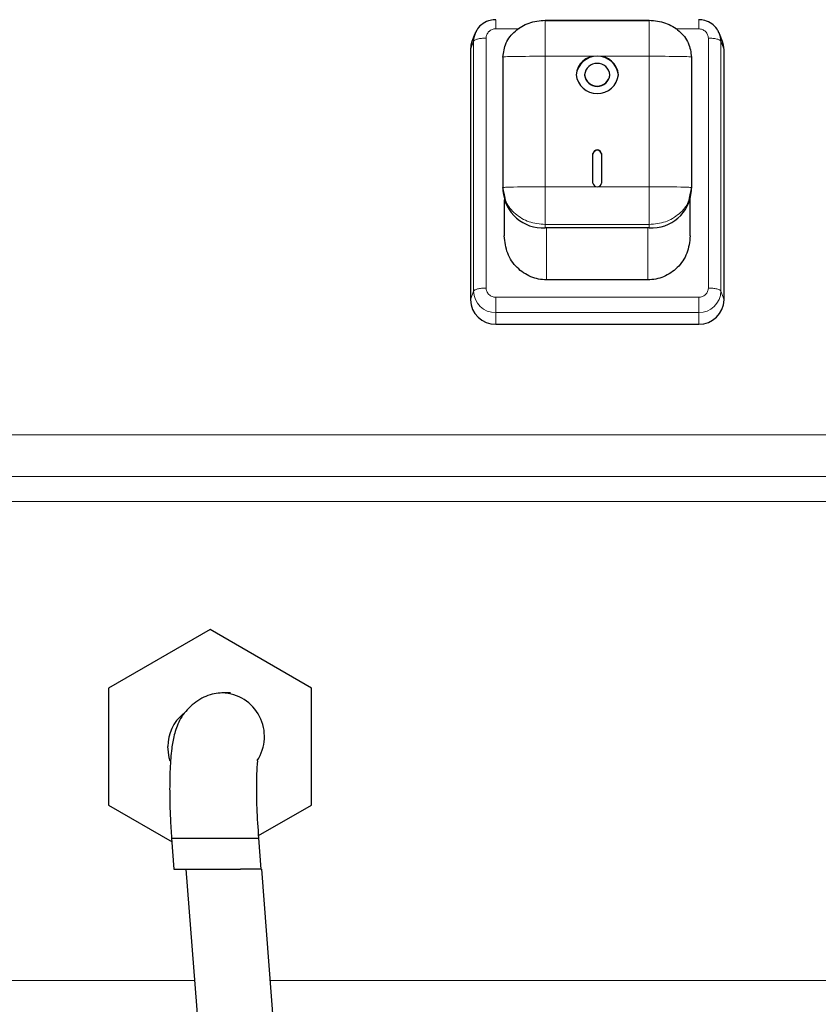
# Model space of a CAD drawing. Units: millimetres. Extents: x 0 to 210, y 0 to 297.
# Drawn here: x 151 to 156, y 244 to 250 of the extents above; entities that cross this region are included whole.
import ezdxf

# ---------------------------------------------------------------- set-up
doc = ezdxf.new("R2010")
doc.units = ezdxf.units.MM

msp = doc.modelspace()

# ---------------------------------------------------------------- linework, layer by layer
at = {"color": 7, "linetype": 'Continuous', "lineweight": 25}
for p, q in [((154.2839, 249.72227), (154.2839, 249.72228)), ((154.5764, 249.7204), (155.1914, 249.7204)), ((155.1914, 249.71627), (154.5764, 249.71627)), ((155.4839, 249.72227), (155.4839, 249.72228)), ((154.1602, 249.63931), (154.14307, 249.59443)), ((155.62474, 249.59443), (155.60761, 249.63931)), ((154.1339, 249.54485), (154.1339, 248.066)), ((155.6339, 248.066), (155.6339, 249.54485)), ((154.3264, 249.50217), (154.3264, 248.72964)), ((155.4414, 249.50217), (155.4414, 248.72964)), ((154.8089, 249.39794), (154.8089, 249.3955)), ((154.9589, 249.3955), (154.9589, 249.39794)), ((154.8589, 248.75634), (154.8589, 248.93092)), ((154.9089, 248.93092), (154.9089, 248.75634)), ((154.33593, 248.68783), (154.3264, 248.72964)), ((154.3264, 248.72964), (154.3264, 248.71012)), ((155.4414, 248.72964), (155.43188, 248.68783)), ((155.4414, 248.71012), (155.4414, 248.72964)), ((154.3339, 248.65707), (154.3339, 248.44417)), ((155.4339, 248.44417), (155.4339, 248.65707)), ((155.1914, 248.49189), (154.5764, 248.49189)), ((155.1839, 248.18412), (154.5839, 248.18412)), ((154.2839, 247.92196), (155.4839, 247.92196)), ((152.5939, 246.11506), (151.9939, 245.76865)), ((153.1939, 245.76865), (152.5939, 246.11506)), ((151.9939, 245.76865), (151.9939, 245.07583)), ((153.1939, 245.07583), (153.1939, 245.76865)), ((152.71563, 245.74049), (152.66378, 245.74049)), ((151.9939, 245.07583), (152.36937, 244.85906)), ((152.88146, 244.89544), (153.1939, 245.07583)), ((152.36641, 244.87981), (152.3806, 244.69724)), ((152.36641, 244.87981), (152.88286, 244.87981)), ((152.89705, 244.69724), (152.88286, 244.87981)), ((152.3806, 244.69724), (152.77359, 244.69724)), ((152.61159, 242.65284), (152.45275, 244.69724)), ((153.05274, 242.726), (152.89957, 244.69743))]:
    msp.add_line(p, q, dxfattribs=at)
at = {"color": 8, "linetype": 'Continuous', "lineweight": 18}
for p, q in [((154.2839, 249.66946), (154.42187, 249.66946)), ((155.34593, 249.66946), (155.4839, 249.66946)), ((154.22678, 248.13575), (154.22678, 249.6146)), ((155.54103, 249.6146), (155.54103, 248.13575)), ((154.15215, 249.59576), (154.1339, 249.54485)), ((154.15215, 248.11691), (154.15215, 249.59576)), ((155.61566, 249.59576), (155.61566, 248.11691)), ((155.61566, 249.59576), (155.6339, 249.54485)), ((154.5764, 249.50705), (154.5764, 248.73452)), ((154.8839, 249.50705), (154.5764, 249.50705)), ((155.1914, 249.50705), (154.8839, 249.50705)), ((155.1914, 248.73452), (155.1914, 249.50705)), ((154.5764, 248.73452), (154.8839, 248.73452)), ((154.8839, 248.73452), (155.1914, 248.73452)), ((155.1914, 248.51141), (154.5764, 248.51141)), ((154.5764, 248.49189), (154.5764, 248.51141)), ((154.5839, 248.18412), (154.5839, 248.49189)), ((155.1839, 248.18412), (155.1839, 248.49189)), ((155.1914, 248.49189), (155.1914, 248.51141)), ((154.1339, 248.066), (154.15215, 248.11691)), ((155.61566, 248.11691), (155.6339, 248.066)), ((155.4839, 248.08089), (154.2839, 248.08089)), ((155.4839, 247.99038), (154.2839, 247.99038)), ((154.2839, 247.99038), (154.2839, 247.92196)), ((155.4839, 247.99038), (155.4839, 247.92196)), ((171.35931, 247.26732), (147.62849, 247.26732)), ((171.39254, 247.02004), (147.59526, 247.02004)), ((147.59526, 246.87306), (171.39254, 246.87306)), ((145.25926, 244.03724), (152.50402, 244.03724)), ((152.95086, 244.03724), (173.72855, 244.03724))]:
    msp.add_line(p, q, dxfattribs=at)
at = {"color": 7, "linetype": 'Continuous', "lineweight": 25, "flags": 128}
for points in [[(154.14307, 249.59443), (154.13678, 249.57296), (154.1339, 249.54485)], [(155.6339, 249.54485), (155.63102, 249.57296), (155.62474, 249.59443)], [(152.35897, 245.33676), (152.35317, 245.35479), (152.3439, 245.42224)]]:
    msp.add_lwpolyline(points, dxfattribs=at)
at = {"color": 7, "linetype": 'Continuous', "lineweight": 25}
for centre, radius, start, end in [((154.27467, 249.59563), 0.12252, 154.097589, 179.94119), ((155.49321, 249.59565), 0.12245, 0.053293, 24.274719), ((154.8839, 249.38178), 0.12575, 6.260774, 173.739226), ((154.87646, 249.38942), 0.11787, 86.382193, 175.854659), ((154.89134, 249.38942), 0.11787, 4.145341, 93.617807), ((154.8839, 249.38971), 0.07545, 6.260774, 173.739226), ((154.8839, 249.41165), 0.12575, 186.260774, 353.739226), ((154.8839, 249.40616), 0.07545, 186.260774, 353.739226), ((154.8839, 249.40372), 0.07545, 186.260774, 353.739226), ((154.8839, 248.92818), 0.02515, 6.260774, 173.739226), ((154.8839, 248.92574), 0.02515, 6.260774, 173.739226), ((154.88241, 248.75804), 0.02357, 184.145341, 273.617807), ((154.88539, 248.75804), 0.02357, 266.382193, 355.854659), ((154.56153, 248.72716), 0.23574, 184.145341, 273.617807), ((155.20628, 248.72716), 0.23574, 266.382193, 355.854659), ((154.28098, 248.06904), 0.14711, 181.183891, 271.136877), ((155.48682, 248.06904), 0.14711, 268.863123, 358.816109), ((152.65736, 245.48211), 0.25851, 326.577575, 87.933393), ((152.5939, 245.42224), 0.25, 129.421755, 180)]:
    msp.add_arc(centre, radius, start, end, dxfattribs=at)
at = {"color": 8, "linetype": 'Continuous', "lineweight": 18}
for centre, start, end in [((154.28134, 248.11958), 181.18389, 271.136877), ((155.48647, 248.11958), 268.863123, 358.81611)]:
    msp.add_arc(centre, 0.12922, start, end, dxfattribs=at)
at = {"color": 7, "linetype": 'Continuous', "lineweight": 25}
for points, knots in [([(154.28512, 249.72353), (154.27363, 249.72278), (154.24673, 249.72103), (154.20799, 249.70254), (154.17808, 249.67656), (154.16925, 249.65537), (154.16636, 249.64843)], [0, 0, 0, 0, 0.2298568, 0.5385755, 0.8489196, 1, 1, 1, 1]), ([(155.60307, 249.64523), (155.59992, 249.65295), (155.59112, 249.67453), (155.56189, 249.70102), (155.5232, 249.72058), (155.49539, 249.72261), (155.48269, 249.72353)], [0, 0, 0, 0, 0.163666, 0.4571198, 0.7518997, 1, 1, 1, 1]), ([(154.5839, 248.18412), (154.56828, 248.18502), (154.5366, 248.18683), (154.47466, 248.2062), (154.4048, 248.25352), (154.34564, 248.34017), (154.33788, 248.40897), (154.3339, 248.44417)], [0, 0, 0, 0, 0.1149616, 0.2331087, 0.4751379, 0.7314597, 1, 1, 1, 1]), ([(155.4339, 248.44417), (155.42993, 248.40897), (155.42217, 248.34018), (155.36302, 248.25353), (155.29315, 248.20621), (155.23121, 248.18683), (155.19953, 248.18502), (155.1839, 248.18412)], [0, 0, 0, 0, 0.2685024, 0.5248256, 0.7668579, 0.8850252, 1, 1, 1, 1]), ([(152.66679, 245.74046), (152.63517, 245.73727), (152.58954, 245.73268), (152.52268, 245.69596), (152.47894, 245.66211), (152.44037, 245.62106), (152.40363, 245.5628), (152.37819, 245.48474), (152.36567, 245.40285), (152.3579, 245.30961), (152.355, 245.20604), (152.35535, 245.10818), (152.35875, 244.99766), (152.36383, 244.91955), (152.36641, 244.87981)], [0, 0, 0, 0, 0.1251134, 0.1804969, 0.2307736, 0.2765363, 0.3207125, 0.4081513, 0.5058022, 0.6386054, 0.7193441, 0.8079026, 0.9022849, 1, 1, 1, 1]), ([(152.88286, 244.87981), (152.8787, 244.94017), (152.87073, 245.05575), (152.86902, 245.19969), (152.8722, 245.28392), (152.87516, 245.32522), (152.87676, 245.33861), (152.87492, 245.33702), (152.87453, 245.33669)], [0, 0, 0, 0, 0.2963661, 0.567547, 0.7964104, 0.8926922, 0.9777424, 1, 1, 1, 1]), ([(152.89712, 244.69724), (152.89644, 244.69724), (152.895, 244.69724), (152.85519, 244.69724), (152.80895, 244.69724), (152.77966, 244.69724), (152.77359, 244.69724)], [0, 0, 0, 0, 0.2972969, 0.62382479, 0.92204506, 1, 1, 1, 1])]:
    msp.add_open_spline(points, degree=3, knots=knots, dxfattribs=at)
at = {"color": 8, "linetype": 'Continuous', "lineweight": 18}
for points, knots in [([(154.2839, 249.66946), (154.2839, 249.67804), (154.2839, 249.6952), (154.2839, 249.71347), (154.2839, 249.72324), (154.2839, 249.72251), (154.2839, 249.72227)], [0, 0, 0, 0, 0.2855327, 0.5710655, 0.8565982, 1, 1, 1, 1]), ([(154.5764, 249.50705), (154.5764, 249.56156), (154.5764, 249.62973), (154.5764, 249.69958), (154.5764, 249.71612), (154.5764, 249.71985), (154.5764, 249.72049), (154.5764, 249.72053), (154.5764, 249.72045), (154.5764, 249.72041)], [0, 0, 0, 0, 0.7466433, 0.9337019, 0.9810587, 0.9935656, 0.9973247, 0.9987418, 1, 1, 1, 1]), ([(155.1914, 249.72041), (155.1914, 249.72045), (155.1914, 249.72053), (155.1914, 249.72049), (155.1914, 249.71985), (155.1914, 249.71612), (155.1914, 249.69958), (155.1914, 249.62973), (155.1914, 249.56156), (155.1914, 249.50705)], [0, 0, 0, 0, 0.0012582, 0.0026753, 0.0064344, 0.0189413, 0.0662981, 0.2533567, 1, 1, 1, 1]), ([(155.4839, 249.66946), (155.4839, 249.67804), (155.4839, 249.6952), (155.4839, 249.71347), (155.4839, 249.72323), (155.4839, 249.72251), (155.4839, 249.72227)], [0, 0, 0, 0, 0.28553258, 0.57106516, 0.85659774, 1, 1, 1, 1]), ([(154.22678, 249.6146), (154.22747, 249.62151), (154.22819, 249.62863), (154.23232, 249.63844), (154.23593, 249.6451), (154.24092, 249.65094), (154.24918, 249.65877), (154.25899, 249.66488), (154.26973, 249.66786), (154.27374, 249.66859), (154.2755, 249.66889), (154.27901, 249.66934), (154.2821, 249.66941), (154.2839, 249.66946)], [0, 0, 0, 0, 0.239435, 0.2464288, 0.3698921, 0.5000166, 0.5080464, 0.7593398, 0.879519, 0.8813331, 0.8965157, 0.9394786, 1, 1, 1, 1]), ([(155.4839, 249.66946), (155.4911, 249.66879), (155.49851, 249.66811), (155.50873, 249.66413), (155.51566, 249.66067), (155.52174, 249.65588), (155.52989, 249.64795), (155.53626, 249.63852), (155.53936, 249.62822), (155.54013, 249.62436), (155.54043, 249.62267), (155.5409, 249.6193), (155.54098, 249.61633), (155.54103, 249.6146)], [0, 0, 0, 0, 0.2394352, 0.2464296, 0.3698923, 0.5000166, 0.5080446, 0.7593395, 0.8795188, 0.8813324, 0.8965145, 0.9394785, 1, 1, 1, 1]), ([(154.5764, 249.50705), (154.51391, 249.50701), (154.43576, 249.50696), (154.35361, 249.5051), (154.33312, 249.50376), (154.32797, 249.50298), (154.32675, 249.50256), (154.32644, 249.50233), (154.32642, 249.50222), (154.3264, 249.50217)], [0, 0, 0, 0, 0.7466432, 0.9337018, 0.9810586, 0.9935655, 0.9973247, 0.9987417, 1, 1, 1, 1]), ([(155.1914, 249.50705), (155.2539, 249.50701), (155.33205, 249.50696), (155.4142, 249.5051), (155.43469, 249.50376), (155.43983, 249.50298), (155.44106, 249.50256), (155.44137, 249.50233), (155.44139, 249.50222), (155.44141, 249.50217)], [0, 0, 0, 0, 0.7466433, 0.9337019, 0.9810587, 0.9935656, 0.9973247, 0.9987418, 1, 1, 1, 1]), ([(154.3264, 248.72964), (154.32642, 248.72969), (154.32644, 248.7298), (154.32675, 248.73002), (154.32797, 248.73045), (154.33312, 248.73122), (154.35361, 248.73257), (154.43576, 248.73442), (154.51391, 248.73447), (154.5764, 248.73452)], [0, 0, 0, 0, 0.0012583, 0.0026753, 0.0064345, 0.0189414, 0.0662982, 0.2533568, 1, 1, 1, 1]), ([(154.5764, 248.73452), (154.5764, 248.67992), (154.5764, 248.61165), (154.5764, 248.53809), (154.5764, 248.51886), (154.5764, 248.51359), (154.5764, 248.5121), (154.5764, 248.5116), (154.5764, 248.51147), (154.5764, 248.51141)], [0, 0, 0, 0, 0.7466432, 0.9337018, 0.9810586, 0.9935655, 0.9973247, 0.9987417, 1, 1, 1, 1]), ([(155.1914, 248.73452), (155.25389, 248.73447), (155.33204, 248.73442), (155.41419, 248.73257), (155.43468, 248.73122), (155.43983, 248.73045), (155.44105, 248.73002), (155.44136, 248.7298), (155.44139, 248.72969), (155.4414, 248.72964)], [0, 0, 0, 0, 0.7466432, 0.9337018, 0.9810586, 0.9935655, 0.9973247, 0.9987417, 1, 1, 1, 1]), ([(155.1914, 248.73452), (155.1914, 248.67992), (155.1914, 248.61165), (155.1914, 248.53808), (155.1914, 248.51885), (155.1914, 248.51359), (155.1914, 248.51209), (155.1914, 248.5116), (155.1914, 248.51147), (155.1914, 248.5114)], [0, 0, 0, 0, 0.7466433, 0.9337019, 0.9810587, 0.9935656, 0.9973247, 0.9987418, 1, 1, 1, 1]), ([(154.5764, 248.51141), (154.54358, 248.51467), (154.47793, 248.52119), (154.39625, 248.57194), (154.34508, 248.63115), (154.33822, 248.67367), (154.33593, 248.68783)], [0, 0, 0, 0, 0.2857649, 0.5715299, 0.8572948, 1, 1, 1, 1]), ([(155.43188, 248.68783), (155.42959, 248.67367), (155.42272, 248.63115), (155.37156, 248.57194), (155.28987, 248.52119), (155.22422, 248.51467), (155.1914, 248.51141)], [0, 0, 0, 0, 0.1427052, 0.4284701, 0.7142351, 1, 1, 1, 1]), ([(154.2839, 248.08089), (154.2767, 248.08156), (154.2693, 248.08225), (154.25908, 248.08622), (154.25214, 248.08968), (154.24606, 248.09447), (154.23791, 248.1024), (154.23155, 248.11183), (154.22844, 248.12214), (154.22768, 248.12599), (154.22737, 248.12768), (154.2269, 248.13105), (154.22682, 248.13402), (154.22678, 248.13575)], [0, 0, 0, 0, 0.2394352, 0.24642959, 0.36989229, 0.50001658, 0.50804455, 0.75933952, 0.87951879, 0.88133242, 0.89651449, 0.93947851, 1, 1, 1, 1]), ([(155.54103, 248.13575), (155.54033, 248.12884), (155.53962, 248.12172), (155.53548, 248.11191), (155.53187, 248.10525), (155.52689, 248.09941), (155.51863, 248.09159), (155.50881, 248.08547), (155.49808, 248.08249), (155.49406, 248.08176), (155.4923, 248.08146), (155.48879, 248.08101), (155.48571, 248.08094), (155.4839, 248.08089)], [0, 0, 0, 0, 0.2394352, 0.2464296, 0.3698923, 0.5000166, 0.5080446, 0.7593395, 0.8795188, 0.8813324, 0.8965145, 0.9394785, 1, 1, 1, 1])]:
    msp.add_open_spline(points, degree=3, knots=knots, dxfattribs=at)
at = {"color": 7, "linetype": 'Continuous', "lineweight": 25}
for points in [[(154.3264, 249.50217), (154.33016, 249.53077), (154.33768, 249.58796), (154.39549, 249.6601), (154.47812, 249.71056), (154.54364, 249.71712), (154.5764, 249.7204)], [(155.1914, 249.7204), (155.22416, 249.71712), (155.28968, 249.71056), (155.37232, 249.6601), (155.43013, 249.58796), (155.43764, 249.53077), (155.4414, 249.50217)]]:
    msp.add_open_spline(points, degree=3, dxfattribs=at)
at = {"color": 8, "linetype": 'Continuous', "lineweight": 18}
for points in [[(154.22678, 249.6146), (154.21757, 249.61433), (154.19916, 249.61378), (154.17542, 249.60951), (154.15784, 249.60334), (154.15405, 249.59829), (154.15215, 249.59576)], [(155.54103, 249.6146), (155.55023, 249.61433), (155.56864, 249.61378), (155.59238, 249.60951), (155.60997, 249.60334), (155.61376, 249.59829), (155.61566, 249.59576)], [(154.15215, 248.11691), (154.15405, 248.11943), (154.15784, 248.12449), (154.17542, 248.13066), (154.19916, 248.13492), (154.21757, 248.13547), (154.22678, 248.13575)], [(155.54103, 248.13575), (155.55023, 248.13547), (155.56864, 248.13492), (155.59238, 248.13066), (155.60996, 248.12449), (155.61376, 248.11943), (155.61566, 248.11691)], [(154.2839, 248.08089), (154.2839, 248.07178), (154.2839, 248.05355), (154.2839, 248.02649), (154.2839, 248.00343), (154.2839, 247.99473), (154.2839, 247.99038)], [(155.4839, 248.08089), (155.4839, 248.07178), (155.4839, 248.05355), (155.4839, 248.02648), (155.4839, 248.00343), (155.4839, 247.99473), (155.4839, 247.99038)]]:
    msp.add_open_spline(points, degree=3, dxfattribs=at)

doc.saveas('drawing.dxf')
